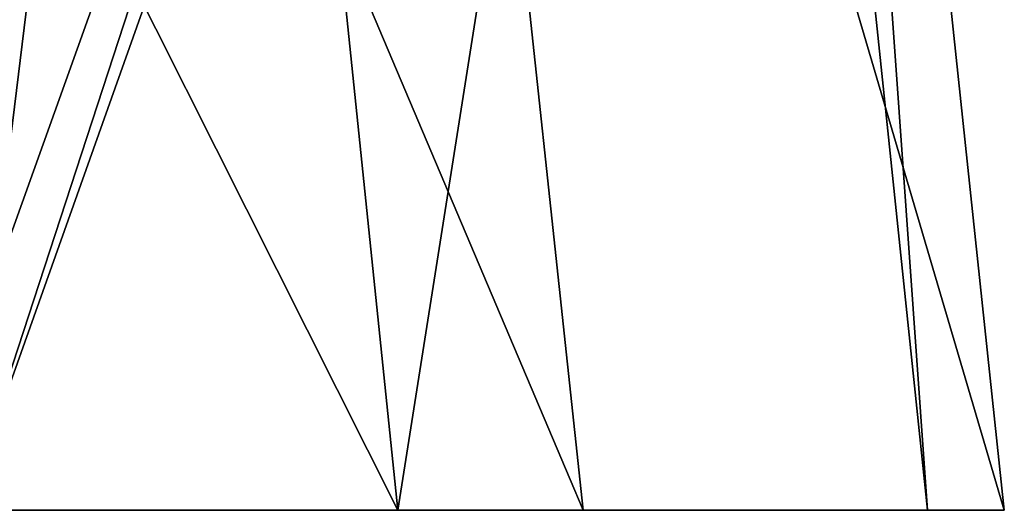
# Model space of a CAD drawing. Units: millimetres. Extents: x -13302 to -4152, y 1360 to 8557.
# Drawn here: x -7692 to -7658, y 5067 to 5084 of the extents above; entities that cross this region are included whole.
import ezdxf

# ---------------------------------------------------------------- set-up
doc = ezdxf.new("R2010")
doc.units = ezdxf.units.MM
doc.layers.add('ORG7412AY$Elverdal_Jungle', color=7, linetype='Continuous', true_color=0x8a887a)

msp = doc.modelspace()

# ---------------------------------------------------------------- linework, layer by layer
at = {"layer": 'ORG7412AY$Elverdal_Jungle', "color": 43, "true_color": 0xcdb38b}
for points in [[(-7703.143, 5139.927, 379.21), (-7680.618, 5143.976, 375.975), (-7672.397, 5067.479, 403.152)], [(-7680.618, 5143.976, 375.975), (-7665.999, 5142.433, 358.069), (-7658.043, 5067.479, 384.62)], [(-7680.618, 5143.976, 375.975), (-7658.043, 5067.479, 384.62), (-7672.397, 5067.479, 403.152)], [(-7707.156, 5142.466, 438.713), (-7685.048, 5136.261, 437.001), (-7709.422, 5067.479, 444.196)], [(-7665.999, 5142.433, 358.069), (-7667.849, 5136.203, 335.98), (-7660.66, 5067.479, 360.334)], [(-7665.999, 5142.433, 358.069), (-7660.66, 5067.479, 360.334), (-7658.043, 5067.479, 384.62)], [(-7703.143, 5139.927, 379.21), (-7672.397, 5067.479, 403.152), (-7695.279, 5067.479, 404.173)], [(-7685.048, 5136.261, 437.001), (-7693.477, 5067.479, 426.225), (-7709.422, 5067.479, 444.196)], [(-7685.048, 5136.261, 437.001), (-7671.606, 5128.983, 419.855), (-7693.477, 5067.479, 426.225)], [(-7667.849, 5136.203, 335.98), (-7685.084, 5128.934, 322.648), (-7678.719, 5067.479, 344.501)], [(-7667.849, 5136.203, 335.98), (-7678.719, 5067.479, 344.501), (-7660.66, 5067.479, 360.334)], [(-7678.719, 5067.479, 344.501), (-7685.084, 5128.934, 322.648), (-7707.609, 5124.885, 325.882)], [(-7693.477, 5067.479, 426.225), (-7671.606, 5128.983, 419.855), (-7674.707, 5124.896, 397.319)], [(-7695.279, 5067.479, 404.173), (-7674.707, 5124.896, 397.319), (-7692.532, 5126.394, 382.595)], [(-7678.719, 5067.479, 344.501), (-7707.609, 5124.885, 325.882), (-7700.706, 5067.479, 346.496)], [(-7693.477, 5067.479, 426.225), (-7674.707, 5124.896, 397.319), (-7695.279, 5067.479, 404.173)]]:
    msp.add_3dface(points, dxfattribs=at)
at = {"layer": 'ORG7412AY$Elverdal_Jungle', "color": 33, "true_color": 0xd19e74}
for points in [[(-7700.706, 5067.479, 346.496), (-7715.869, 5067.479, 364.763), (-7660.66, 5067.479, 360.334)], [(-7713.541, 5067.479, 389.011), (-7660.66, 5067.479, 360.334), (-7715.869, 5067.479, 364.763)], [(-7713.541, 5067.479, 389.011), (-7658.043, 5067.479, 384.62), (-7660.66, 5067.479, 360.334)], [(-7695.279, 5067.479, 404.173), (-7658.043, 5067.479, 384.62), (-7713.541, 5067.479, 389.011)], [(-7700.706, 5067.479, 346.496), (-7660.66, 5067.479, 360.334), (-7678.719, 5067.479, 344.501)], [(-7695.279, 5067.479, 404.173), (-7672.397, 5067.479, 403.152), (-7658.043, 5067.479, 384.62)]]:
    msp.add_3dface(points, dxfattribs=at)

doc.saveas('drawing.dxf')
